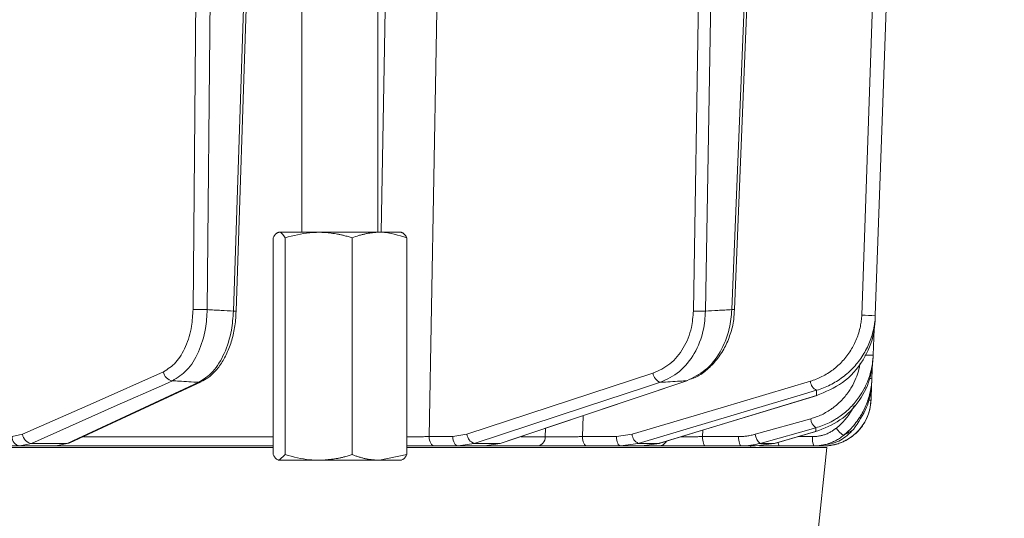
# Model space of a CAD drawing. Extents: x -2859 to -41, y -1216 to 1877.
# Drawn here: x -2403 to -2299, y 1172 to 1224 of the extents above; entities that cross this region are included whole.
import ezdxf

# ---------------------------------------------------------------- set-up
doc = ezdxf.new("R2010")
doc.units = 0
doc.header["$LTSCALE"] = 5
doc.layers.add('Bemaßungen(Brunner)', color=7, linetype='Continuous', lineweight=25)
doc.styles.add('Brunner 2014', font='arial.ttf', dxfattribs={"height": 35})
doc.dimstyles.new('Brunner 2014', dxfattribs={"dimscale": 5, "dimtxt": 35, "dimasz": 5, "dimexe": 3.175, "dimexo": 0, "dimgap": 0.762, "dimtad": 1, "dimdec": 0, "dimrnd": 1e-08, "dimtxsty": 'Brunner 2014', "dimcen": 0.09, "dimdle": 10, "dimclrd": 7, "dimclre": 7, "dimclrt": 7, "dimadec": 1, "dimazin": 2, "dimtfac": 0.666667, "dimtdec": 0, "dimtmove": 0, "dimatfit": 3, "dimldrblk": 'Filled-1', "dimfxl": 1, "dimtolj": 1, "dimlwd": 5, "dimlwe": 5, "dimarcsym": 0})

# ---------------------------------------------------------------- blocks, each defined once
blk = doc.blocks.new('*D240')
at = {"layer": 'Bemaßungen(Brunner)', "color": 7, "linetype": 'Continuous', "lineweight": 5, "transparency": 16777216}
for p, q in [((-2521.52, 1844.33), (-2068.37, 1844.33)), ((-2084.24, 1819.33), (-2084.24, 313.37)), ((-2285.98, 288.37), (-2068.37, 288.37))]:
    blk.add_line(p, q, dxfattribs=at)
at = {"layer": 'Bemaßungen(Brunner)', "color": 7, "lineweight": 5, "transparency": 16777216}
for points in [[(-2088.41, 1819.33), (-2080.08, 1819.33), (-2084.24, 1844.33)], [(-2088.41, 313.37), (-2080.08, 313.37), (-2084.24, 288.37)]]:
    blk.add_solid(points, dxfattribs=at)
at = {"layer": 'Defpoints', "color": 0, "lineweight": 5, "transparency": 16777216}
for p in [(-2521.52, 1844.33), (-2285.98, 288.37), (-2084.24, 288.37)]:
    blk.add_point(p, dxfattribs=at)
at = {"layer": 'Bemaßungen(Brunner)', "color": 7, "lineweight": 5, "transparency": 16777216, "insert": (-2105.92, 1011.7), "char_height": 35, "attachment_point": 5, "rotation": 90, "style": 'Brunner 2014'}
blk.add_mtext('\\A1;1556', dxfattribs=at)
blk = doc.blocks.new('Filled-1')
at = {"color": 0}
for p, q in [((0, 0), (-1, 0.1667)), ((-1, 0.1667), (-1, -0.1667)), ((-1, 0), (0, 0)), ((-1, -0.1667), (0, 0))]:
    blk.add_line(p, q, dxfattribs=at)
at = {"color": 0, "flags": 128}
blk.add_lwpolyline([(-1, -0.1667), (0, 0), (-1, 0.1667), (-1, -0.1667)], dxfattribs=at)
at = {"color": 0}
blk.add_solid([(-1, -0.1667), (0, 0), (-1, 0.1667), (-1, -0.1667)], dxfattribs=at)

msp = doc.modelspace()

# ---------------------------------------------------------------- linework, layer by layer
at = {"color": 7, "linetype": 'Continuous', "lineweight": 18}
for p, q in [((-2372.9, 1263.37), (-2372.9, 1201.87)), ((-2364.9, 1201.87), (-2364.9, 1263.37)), ((-2384.37, 1193.75), (-2383.8, 1258.2)), ((-2382.3, 1258.02), (-2382.87, 1193.73)), ((-2380.11, 1193.56), (-2377.99, 1258.02)), ((-2379.82, 1193.56), (-2377.69, 1258.19)), ((-2331.68, 1193.58), (-2330.6, 1258.4)), ((-2329.33, 1258.02), (-2330.4, 1193.56)), ((-2327.62, 1193.73), (-2325.02, 1258.02)), ((-2327.33, 1193.73), (-2324.73, 1258.1)), ((-2371.13, 1201.87), (-2375.3, 1201.87)), ((-2364.73, 1201.87), (-2371.13, 1201.87)), ((-2364.73, 1201.87), (-2362.4, 1201.87)), ((-2375.94, 1201.29), (-2375.94, 1178.45)), ((-2374.66, 1201.29), (-2374.66, 1178.45)), ((-2367.61, 1201.29), (-2367.61, 1178.45)), ((-2361.85, 1201.29), (-2361.85, 1178.45)), ((-2312.65, 1191.67), (-2312.75, 1188.93)), ((-2312.82, 1188.17), (-2312.88, 1186.48)), ((-2355.53, 1180.59), (-2335.93, 1187.02)), ((-2351.91, 1179.66), (-2332.27, 1186.25)), ((-2332.38, 1186.23), (-2332.27, 1186.25)), ((-2397.35, 1179.7), (-2383.51, 1186.13)), ((-2312.92, 1185.82), (-2312.97, 1184.19)), ((-2335.24, 1179.65), (-2318.65, 1184.68)), ((-2318.71, 1184.67), (-2318.65, 1184.68)), ((-2343.29, 1182.55), (-2343.34, 1180.35)), ((-2325.18, 1180.59), (-2319.32, 1182.23)), ((-2347.27, 1180.33), (-2347.25, 1181.22)), ((-2330.69, 1181.03), (-2330.71, 1180.35)), ((-2403.42, 1180.35), (-2402.32, 1180.59)), ((-2395.91, 1180.33), (-2375.94, 1180.33)), ((-2359.51, 1180.35), (-2357.01, 1180.35)), ((-2357.01, 1180.35), (-2355.53, 1180.59)), ((-2349.8, 1180.33), (-2347.27, 1180.33)), ((-2343.34, 1180.35), (-2339.77, 1180.35)), ((-2339.77, 1180.35), (-2338.14, 1180.59)), ((-2330.71, 1180.35), (-2326.91, 1180.35)), ((-2323.13, 1179.64), (-2318.77, 1180.88)), ((-2320.64, 1180.35), (-2319.12, 1180.35)), ((-2318.8, 1180.88), (-2318.77, 1180.88)), ((-2666.97, 1179.21), (-2375.94, 1179.21)), ((-2402.62, 1179.37), (-2405.02, 1179.37)), ((-2401.37, 1179.64), (-2402.62, 1179.37)), ((-2398.81, 1179.37), (-2402.62, 1179.37)), ((-2401.37, 1179.64), (-2397.62, 1179.64)), ((-2398.81, 1179.37), (-2397.62, 1179.64)), ((-2375.94, 1179.37), (-2398.81, 1179.37)), ((-2361.85, 1179.21), (-2317.63, 1179.21)), ((-2356.44, 1179.37), (-2358.94, 1179.37)), ((-2354.75, 1179.64), (-2356.44, 1179.37)), ((-2353.67, 1179.37), (-2356.44, 1179.37)), ((-2354.75, 1179.64), (-2352.02, 1179.64)), ((-2353.67, 1179.37), (-2352.02, 1179.64)), ((-2348.15, 1179.37), (-2353.67, 1179.37)), ((-2352.02, 1179.64), (-2351.91, 1179.66)), ((-2339.34, 1179.37), (-2342.91, 1179.37)), ((-2337.48, 1179.64), (-2339.34, 1179.37)), ((-2337.12, 1179.37), (-2339.34, 1179.37)), ((-2337.48, 1179.64), (-2335.29, 1179.64)), ((-2337.12, 1179.37), (-2335.29, 1179.64)), ((-2335.33, 1179.37), (-2337.12, 1179.37)), ((-2335.29, 1179.64), (-2335.24, 1179.65)), ((-2326.63, 1179.37), (-2330.42, 1179.37)), ((-2325.12, 1179.37), (-2326.63, 1179.37)), ((-2325.65, 1179.21), (-2325.64, 1179.36)), ((-2325.12, 1179.37), (-2323.16, 1179.64)), ((-2324.65, 1179.64), (-2323.16, 1179.64)), ((-2323.16, 1179.64), (-2323.13, 1179.64)), ((-2318.99, 1179.37), (-2322.64, 1179.37)), ((-2320.48, 1152.11), (-2317.63, 1179.21)), ((-2318.6, 1179.37), (-2318.24, 1179.43)), ((-2317.97, 1179.37), (-2318.57, 1179.37)), ((-2374.66, 1178.45), (-2375.3, 1177.87)), ((-2361.85, 1178.45), (-2364.73, 1177.87)), ((-2371.13, 1177.87), (-2375.3, 1177.87)), ((-2364.73, 1177.87), (-2371.13, 1177.87)), ((-2364.73, 1177.87), (-2362.4, 1177.87))]:
    msp.add_line(p, q, dxfattribs=at)
at = {"color": 7, "linetype": 'Continuous', "lineweight": 18, "flags": 128}
for points in [[(-2364.57, 1201.87), (-2364.25, 1219.34), (-2363.53, 1259.51)], [(-2358.1, 1259.44), (-2358.78, 1221.24), (-2359.51, 1180.35)], [(-2313.95, 1193.15), (-2312.8, 1225.86), (-2311.66, 1258.56)], [(-2310.23, 1258.43), (-2310.3, 1256.43), (-2310.58, 1248.44), (-2311.7, 1216.48), (-2311.77, 1214.57), (-2312.52, 1193.14)], [(-2402.32, 1180.59), (-2394.9, 1183.88), (-2387.48, 1187.18)], [(-2386.54, 1186.23), (-2387.7, 1185.71), (-2392.36, 1183.65), (-2401.37, 1179.64)], [(-2352.02, 1179.64), (-2350.48, 1180.16), (-2344.31, 1182.23), (-2332.38, 1186.23)], [(-2338.14, 1180.59), (-2328.75, 1183.38), (-2319.36, 1186.18)], [(-2397.62, 1179.64), (-2396.5, 1180.16), (-2392.05, 1182.23), (-2383.77, 1186.07)], [(-2383.77, 1186.07), (-2383.62, 1186.09), (-2383.51, 1186.13)], [(-2335.14, 1186.07), (-2336.72, 1185.55), (-2343.03, 1183.48), (-2354.75, 1179.64)], [(-2318.7, 1185.23), (-2320.44, 1184.72), (-2327.39, 1182.65), (-2337.48, 1179.64)], [(-2335.29, 1179.64), (-2333.59, 1180.16), (-2326.77, 1182.23), (-2318.71, 1184.67)], [(-2318.79, 1181.28), (-2320.64, 1180.76), (-2324.65, 1179.64)], [(-2359.51, 1180.35), (-2359.5, 1180.16), (-2359.47, 1179.97), (-2359.41, 1179.8), (-2359.34, 1179.65), (-2359.26, 1179.53), (-2359.16, 1179.44), (-2359.05, 1179.39), (-2358.94, 1179.37)], [(-2357.01, 1180.35), (-2357, 1180.16), (-2356.96, 1179.97), (-2356.91, 1179.8), (-2356.84, 1179.65), (-2356.75, 1179.53), (-2356.65, 1179.44), (-2356.55, 1179.39), (-2356.44, 1179.37)], [(-2342.91, 1179.37), (-2343, 1179.39), (-2343.08, 1179.44), (-2343.15, 1179.53), (-2343.22, 1179.65), (-2343.27, 1179.8), (-2343.31, 1179.97), (-2343.34, 1180.16), (-2343.34, 1180.35)], [(-2339.34, 1179.37), (-2339.42, 1179.39), (-2339.5, 1179.44), (-2339.58, 1179.53), (-2339.64, 1179.65), (-2339.7, 1179.8), (-2339.74, 1179.97), (-2339.76, 1180.16), (-2339.77, 1180.35)], [(-2330.42, 1179.37), (-2330.48, 1179.39), (-2330.53, 1179.44), (-2330.58, 1179.53), (-2330.62, 1179.65), (-2330.66, 1179.8), (-2330.69, 1179.97), (-2330.7, 1180.16), (-2330.71, 1180.35)], [(-2326.63, 1179.37), (-2326.68, 1179.39), (-2326.74, 1179.44), (-2326.78, 1179.53), (-2326.83, 1179.65), (-2326.86, 1179.8), (-2326.89, 1179.97), (-2326.91, 1180.16), (-2326.91, 1180.35)], [(-2323.16, 1179.64), (-2321.33, 1180.16), (-2318.8, 1180.88)], [(-2397.62, 1179.64), (-2397.46, 1179.66), (-2397.35, 1179.7)]]:
    msp.add_lwpolyline(points, dxfattribs=at)
at = {"color": 7, "linetype": 'Continuous', "lineweight": 18}
for centre, radius, start, end in [((-2383.4, 1213.36), 19.64, 267.1429, 271.5257), ((-2379.98, 1195.7), 2.15, 266.4952, 274.3105), ((-2330.68, 1219.52), 25.96, 267.8067, 270.6311), ((-2327.39, 1198.11), 4.38, 267.0046, 270.8283), ((-2313.1, 1203.98), 10.86, 265.5206, 273.0837), ((-2313.16, 1198.39), 9.47, 267.25, 272.5018), ((-2386.4, 1187.31), 1.09, 186.8426, 262.9644), ((-2334.83, 1187.13), 1.1, 185.641, 253.308), ((-2318.2, 1186.28), 1.16, 185.1144, 244.7536), ((-2313.05, 1188.48), 2, 267.4483, 275.0742), ((-2317.97, 1184.37), 5, 270, 358), ((-2313.13, 1186.62), 2.43, 267.1502, 273.6292), ((-2317.97, 1182.36), 1.36, 185.7349, 232.8321), ((-2314.31, 1182.79), 2.79, 213.8368, 236.0668), ((-2402.51, 1180.27), 0.911, 175.0702, 262.8776), ((-2401.24, 1180.72), 1.09, 186.8483, 262.9177), ((-2354.43, 1180.7), 1.1, 185.6516, 253.2697), ((-2348.21, 1180.3), 0.939, 273.8685, 1.7163), ((-2336.98, 1180.69), 1.16, 185.1299, 244.7112), ((-2323.82, 1180.72), 1.36, 185.7405, 232.8199), ((-2317.19, 1180.11), 1.95, 172.9741, 202.4714), ((-2335.34, 1180.3), 0.934, 270.7945, 331.0568), ((-2322.08, 1179.73), 0.667, 178.298, 212.5439)]:
    msp.add_arc(centre, radius, start, end, dxfattribs=at)
for points, knots in [([(-2375.94, 1201.29), (-2375.89, 1201.37), (-2375.81, 1201.49), (-2375.71, 1201.63), (-2375.63, 1201.71), (-2375.55, 1201.78), (-2375.46, 1201.83), (-2375.38, 1201.86), (-2375.33, 1201.87), (-2375.3, 1201.87)], [0, 0, 0, 0, 0.247337, 0.371217, 0.495328, 0.620998, 0.746852, 0.873314, 1, 1, 1, 1]), ([(-2375.3, 1201.87), (-2375.28, 1201.87), (-2375.07, 1201.86), (-2374.85, 1201.56), (-2374.66, 1201.29)], [0, 0, 0, 0, 0.0702148, 1, 1, 1, 1]), ([(-2374.66, 1201.29), (-2373.8, 1201.52), (-2372.64, 1201.83), (-2371.45, 1201.86), (-2371.13, 1201.87)], [0, 0, 0, 0, 0.735329, 1, 1, 1, 1]), ([(-2371.13, 1201.87), (-2371.02, 1201.87), (-2370.8, 1201.86), (-2370.47, 1201.85), (-2370.14, 1201.82), (-2369.8, 1201.78), (-2369.47, 1201.73), (-2369.14, 1201.67), (-2368.81, 1201.61), (-2368.44, 1201.52), (-2368.04, 1201.42), (-2367.75, 1201.33), (-2367.61, 1201.29)], [0, 0, 0, 0, 0.092626, 0.185341, 0.278321, 0.371384, 0.465325, 0.559339, 0.653551, 0.747821, 0.873861, 1, 1, 1, 1]), ([(-2367.61, 1201.29), (-2367.38, 1201.37), (-2367.03, 1201.49), (-2366.55, 1201.63), (-2366.2, 1201.71), (-2365.83, 1201.78), (-2365.47, 1201.83), (-2365.1, 1201.86), (-2364.85, 1201.87), (-2364.73, 1201.87)], [0, 0, 0, 0, 0.247337, 0.371217, 0.495328, 0.620998, 0.746852, 0.873314, 1, 1, 1, 1]), ([(-2364.73, 1201.87), (-2364.66, 1201.87), (-2363.69, 1201.86), (-2362.73, 1201.56), (-2361.85, 1201.29)], [0, 0, 0, 0, 0.0702148, 1, 1, 1, 1]), ([(-2361.85, 1201.29), (-2361.9, 1201.37), (-2361.98, 1201.49), (-2362.08, 1201.63), (-2362.16, 1201.71), (-2362.24, 1201.78), (-2362.33, 1201.83), (-2362.41, 1201.86), (-2362.46, 1201.87), (-2362.49, 1201.87)], [0, 0, 0, 0, 0.2473366, 0.3712167, 0.4953281, 0.6209981, 0.7468521, 0.8733138, 1, 1, 1, 1]), ([(-2387.48, 1187.18), (-2387.03, 1187.47), (-2386.12, 1188.03), (-2385.09, 1189.78), (-2384.48, 1191.76), (-2384.41, 1193.15), (-2384.37, 1193.75)], [0, 0, 0, 0, 0.267399, 0.534817, 0.801517, 1, 1, 1, 1]), ([(-2382.87, 1193.73), (-2382.91, 1193.05), (-2383.01, 1191.46), (-2383.73, 1189.19), (-2384.94, 1187.2), (-2386, 1186.56), (-2386.54, 1186.23)], [0, 0, 0, 0, 0.198693, 0.465474, 0.732782, 1, 1, 1, 1]), ([(-2383.77, 1186.07), (-2383.26, 1186.39), (-2382.22, 1187.04), (-2381.02, 1189.03), (-2380.29, 1191.3), (-2380.16, 1192.89), (-2380.11, 1193.56)], [0, 0, 0, 0, 0.267945, 0.536241, 0.802348, 1, 1, 1, 1]), ([(-2383.52, 1186.15), (-2383.28, 1186.27), (-2382.71, 1186.54), (-2381.93, 1187.29), (-2381.18, 1188.33), (-2380.56, 1189.61), (-2380.12, 1191.05), (-2379.87, 1192.4), (-2379.85, 1193.25), (-2379.84, 1193.56)], [0, 0, 0, 0, 0.109831, 0.261545, 0.420609, 0.582406, 0.743228, 0.904526, 1, 1, 1, 1]), ([(-2382.87, 1193.73), (-2382.38, 1193.7), (-2381.46, 1193.64), (-2380.54, 1193.59), (-2380.11, 1193.56)], [0, 0, 0, 0, 0.53345, 1, 1, 1, 1]), ([(-2335.93, 1187.02), (-2335.31, 1187.3), (-2334.07, 1187.87), (-2332.66, 1189.61), (-2331.83, 1191.6), (-2331.72, 1192.99), (-2331.68, 1193.58)], [0, 0, 0, 0, 0.268331, 0.536753, 0.802662, 1, 1, 1, 1]), ([(-2330.4, 1193.56), (-2330.45, 1192.89), (-2330.57, 1191.3), (-2331.49, 1189.03), (-2333.06, 1187.04), (-2334.45, 1186.39), (-2335.14, 1186.07)], [0, 0, 0, 0, 0.197652, 0.463759, 0.732055, 1, 1, 1, 1]), ([(-2332.38, 1186.23), (-2331.7, 1186.56), (-2330.34, 1187.2), (-2328.78, 1189.19), (-2327.84, 1191.46), (-2327.69, 1193.05), (-2327.62, 1193.73)], [0, 0, 0, 0, 0.267218, 0.534526, 0.801307, 1, 1, 1, 1]), ([(-2331.96, 1186.41), (-2331.75, 1186.48), (-2331.13, 1186.71), (-2330.19, 1187.4), (-2329.18, 1188.43), (-2328.35, 1189.69), (-2327.76, 1191.13), (-2327.41, 1192.5), (-2327.37, 1193.38), (-2327.36, 1193.73)], [0, 0, 0, 0, 0.07814, 0.238155, 0.400303, 0.564034, 0.727957, 0.893647, 1, 1, 1, 1]), ([(-2330.4, 1193.56), (-2329.97, 1193.59), (-2329.04, 1193.64), (-2328.12, 1193.7), (-2327.62, 1193.73)], [0, 0, 0, 0, 0.46648, 1, 1, 1, 1]), ([(-2319.36, 1186.18), (-2319.15, 1186.25), (-2318.73, 1186.39), (-2318.13, 1186.66), (-2317.53, 1187), (-2316.97, 1187.39), (-2316.44, 1187.82), (-2315.95, 1188.31), (-2315.5, 1188.85), (-2315.1, 1189.42), (-2314.65, 1190.21), (-2314.31, 1191.06), (-2314.11, 1191.83), (-2314.02, 1192.35), (-2313.97, 1192.75), (-2313.95, 1193.05), (-2313.95, 1193.15)], [0, 0, 0, 0, 0.073463, 0.147542, 0.222406, 0.297915, 0.371417, 0.445612, 0.520706, 0.596556, 0.665804, 0.806097, 0.877424, 0.907969, 0.969248, 1, 1, 1, 1]), ([(-2318.71, 1184.67), (-2317.76, 1185.07), (-2315.85, 1185.85), (-2313.71, 1188.26), (-2312.7, 1190.68), (-2312.58, 1192.13), (-2312.55, 1192.56)], [0, 0, 0, 0, 0.300556, 0.604053, 0.883484, 1, 1, 1, 1]), ([(-2312.52, 1193.14), (-2312.52, 1193.02), (-2312.54, 1192.68), (-2312.59, 1192.22), (-2312.7, 1191.63), (-2312.92, 1190.77), (-2313.31, 1189.81), (-2313.82, 1188.91), (-2314.27, 1188.26), (-2314.78, 1187.66), (-2315.35, 1187.1), (-2315.95, 1186.6), (-2316.6, 1186.16), (-2317.26, 1185.78), (-2317.97, 1185.47), (-2318.45, 1185.31), (-2318.7, 1185.23)], [0, 0, 0, 0, 0.03092, 0.092952, 0.124077, 0.193662, 0.334822, 0.406532, 0.479741, 0.55371, 0.628627, 0.704305, 0.77716, 0.850668, 0.925, 1, 1, 1, 1]), ([(-2312.52, 1193.14), (-2312.52, 1193.02), (-2312.53, 1192.83), (-2312.54, 1192.64), (-2312.55, 1192.56)], [0, 0, 0, 0, 0.603313, 1, 1, 1, 1]), ([(-2318.8, 1180.88), (-2317.91, 1181.22), (-2316.13, 1181.92), (-2314.1, 1184.05), (-2312.98, 1186.38), (-2312.83, 1187.92), (-2312.77, 1188.51)], [0, 0, 0, 0, 0.2791377, 0.5595428, 0.8310606, 1, 1, 1, 1]), ([(-2312.75, 1188.93), (-2312.75, 1188.78), (-2312.78, 1188.32), (-2312.87, 1187.72), (-2313.02, 1187.07), (-2313.24, 1186.35), (-2313.63, 1185.46), (-2314.13, 1184.62), (-2314.63, 1183.96), (-2315.12, 1183.43), (-2315.65, 1182.93), (-2316.15, 1182.54), (-2316.73, 1182.16), (-2317.34, 1181.82), (-2318.07, 1181.5), (-2318.56, 1181.35), (-2318.79, 1181.28)], [0, 0, 0, 0, 0.0429, 0.129134, 0.172503, 0.232542, 0.345311, 0.445547, 0.513917, 0.582915, 0.652705, 0.723135, 0.767911, 0.852701, 0.928718, 1, 1, 1, 1]), ([(-2312.75, 1188.93), (-2312.75, 1188.85), (-2312.76, 1188.71), (-2312.76, 1188.57), (-2312.77, 1188.51)], [0, 0, 0, 0, 0.546647, 1, 1, 1, 1]), ([(-2319.32, 1182.23), (-2319.13, 1182.29), (-2318.73, 1182.41), (-2318.16, 1182.65), (-2317.61, 1182.95), (-2317.14, 1183.25), (-2316.66, 1183.62), (-2316.19, 1184.03), (-2315.71, 1184.56), (-2315.33, 1185.06), (-2314.93, 1185.69), (-2314.55, 1186.45), (-2314.3, 1187.2), (-2314.17, 1187.74), (-2314.14, 1187.98), (-2314.12, 1188.09)], [0, 0, 0, 0, 0.0754522, 0.1515444, 0.2284495, 0.3060188, 0.3555344, 0.4493058, 0.5333953, 0.6122741, 0.6783073, 0.8022817, 0.9124812, 0.9595045, 1, 1, 1, 1]), ([(-2383.77, 1186.07), (-2384.46, 1186.11), (-2385.38, 1186.16), (-2386.3, 1186.22), (-2386.54, 1186.23)], [0, 0, 0, 0, 0.74864, 1, 1, 1, 1]), ([(-2332.38, 1186.23), (-2332.61, 1186.22), (-2333.53, 1186.16), (-2334.46, 1186.11), (-2335.14, 1186.07)], [0, 0, 0, 0, 0.251431, 1, 1, 1, 1]), ([(-2312.88, 1186.48), (-2312.88, 1186.37), (-2312.9, 1186.01), (-2312.96, 1185.54), (-2313.07, 1184.97), (-2313.21, 1184.41), (-2313.44, 1183.77), (-2313.72, 1183.13), (-2314.02, 1182.6), (-2314.38, 1182.05), (-2314.8, 1181.51), (-2315.32, 1180.95), (-2315.69, 1180.63), (-2315.87, 1180.48)], [0, 0, 0, 0, 0.051214, 0.153944, 0.205487, 0.303453, 0.402279, 0.502193, 0.602992, 0.66721, 0.788807, 0.897804, 1, 1, 1, 1]), ([(-2312.88, 1186.48), (-2312.88, 1186.42), (-2312.89, 1186.3), (-2312.89, 1186.16), (-2312.89, 1186.09)], [0, 0, 0, 0, 0.51027, 1, 1, 1, 1]), ([(-2318.71, 1184.67), (-2318.71, 1184.68), (-2318.71, 1184.79), (-2318.71, 1184.97), (-2318.7, 1185.16), (-2318.7, 1185.23)], [0, 0, 0, 0, 0.015804, 0.602326, 1, 1, 1, 1]), ([(-2314.83, 1181.11), (-2314.31, 1181.86), (-2313.4, 1183.16), (-2312.97, 1184.96), (-2312.91, 1185.86), (-2312.89, 1186.09)], [0, 0, 0, 0, 0.498914, 0.871611, 1, 1, 1, 1]), ([(-2312.97, 1184.19), (-2312.98, 1184.12), (-2312.99, 1183.88), (-2313.03, 1183.57), (-2313.1, 1183.22), (-2313.21, 1182.8), (-2313.41, 1182.28), (-2313.7, 1181.74), (-2314.03, 1181.27), (-2314.4, 1180.85), (-2314.76, 1180.52), (-2315.14, 1180.24), (-2315.49, 1180.02), (-2315.91, 1179.81), (-2316.27, 1179.66), (-2316.65, 1179.54), (-2317.06, 1179.44), (-2317.53, 1179.38), (-2317.83, 1179.37), (-2317.97, 1179.37)], [0, 0, 0, 0, 0.0302875, 0.0910604, 0.1215632, 0.169894, 0.2605726, 0.3410753, 0.4089995, 0.4835748, 0.560655, 0.5978766, 0.666024, 0.7246415, 0.7803346, 0.8158676, 0.8831477, 0.9434555, 1, 1, 1, 1]), ([(-2316.63, 1181.24), (-2316.55, 1181.3), (-2316.32, 1181.49), (-2315.97, 1181.84), (-2315.57, 1182.29), (-2315.27, 1182.7), (-2314.98, 1183.14), (-2314.83, 1183.43), (-2314.73, 1183.63)], [0, 0, 0, 0, 0.096129, 0.289327, 0.484382, 0.681328, 0.780339, 1, 1, 1, 1]), ([(-2319.12, 1180.35), (-2319.05, 1180.35), (-2318.83, 1180.35), (-2318.5, 1180.39), (-2318.13, 1180.47), (-2317.83, 1180.56), (-2317.53, 1180.68), (-2317.23, 1180.83), (-2316.91, 1181.02), (-2316.72, 1181.17), (-2316.63, 1181.24)], [0, 0, 0, 0, 0.081351, 0.23541, 0.373544, 0.503091, 0.583471, 0.735666, 0.87209, 1, 1, 1, 1]), ([(-2318.8, 1180.88), (-2318.8, 1180.9), (-2318.79, 1181.02), (-2318.79, 1181.16), (-2318.79, 1181.27), (-2318.79, 1181.28)], [0, 0, 0, 0, 0.191326, 0.929121, 1, 1, 1, 1]), ([(-2317.96, 1179.48), (-2317.62, 1179.52), (-2316.72, 1179.62), (-2315.64, 1180.27), (-2315.04, 1180.89), (-2314.83, 1181.11)], [0, 0, 0, 0, 0.284037, 0.747947, 1, 1, 1, 1]), ([(-2315.87, 1180.48), (-2315.67, 1180.59), (-2315.38, 1180.74), (-2315.04, 1180.96), (-2314.9, 1181.07), (-2314.83, 1181.11)], [0, 0, 0, 0, 0.528286, 0.784664, 1, 1, 1, 1]), ([(-2361.85, 1180.33), (-2361.7, 1180.33), (-2361.43, 1180.34), (-2361.06, 1180.34), (-2360.73, 1180.34), (-2360.41, 1180.34), (-2360.1, 1180.34), (-2359.8, 1180.35), (-2359.61, 1180.35), (-2359.51, 1180.35)], [0, 0, 0, 0, 0.181315, 0.31773, 0.456137, 0.589693, 0.724177, 0.861584, 1, 1, 1, 1]), ([(-2347.27, 1180.33), (-2347.19, 1180.33), (-2347.06, 1180.33), (-2346.84, 1180.33), (-2346.66, 1180.33), (-2346.46, 1180.33), (-2346.25, 1180.33), (-2346.04, 1180.33), (-2345.81, 1180.33), (-2345.57, 1180.33), (-2345.32, 1180.33), (-2345.08, 1180.33), (-2344.83, 1180.34), (-2344.57, 1180.34), (-2344.32, 1180.34), (-2344.07, 1180.34), (-2343.82, 1180.34), (-2343.58, 1180.35), (-2343.42, 1180.35), (-2343.34, 1180.35)], [0, 0, 0, 0, 0.1089353, 0.1637928, 0.2190345, 0.2748712, 0.3315231, 0.386213, 0.4412834, 0.4975542, 0.5542396, 0.6089658, 0.6640728, 0.7203803, 0.7771024, 0.8318393, 0.8869563, 0.9432713, 1, 1, 1, 1]), ([(-2332.99, 1180.33), (-2332.97, 1180.33), (-2332.87, 1180.33), (-2332.7, 1180.33), (-2332.46, 1180.33), (-2332.22, 1180.34), (-2331.97, 1180.34), (-2331.71, 1180.34), (-2331.46, 1180.34), (-2331.21, 1180.34), (-2330.96, 1180.35), (-2330.79, 1180.35), (-2330.71, 1180.35)], [0, 0, 0, 0, 0.029696, 0.139164, 0.24485, 0.35127, 0.460009, 0.569549, 0.675255, 0.781694, 0.890448, 1, 1, 1, 1]), ([(-2326.91, 1180.35), (-2326.77, 1180.35), (-2326.48, 1180.36), (-2326.04, 1180.4), (-2325.68, 1180.47), (-2325.39, 1180.53), (-2325.25, 1180.57), (-2325.18, 1180.59)], [0, 0, 0, 0, 0.247902, 0.497022, 0.747752, 0.873638, 1, 1, 1, 1]), ([(-2315.87, 1180.48), (-2315.94, 1180.42), (-2316.14, 1180.26), (-2316.49, 1180.03), (-2316.91, 1179.82), (-2317.27, 1179.67), (-2317.66, 1179.54), (-2318.07, 1179.45), (-2318.54, 1179.38), (-2318.84, 1179.37), (-2318.99, 1179.37)], [0, 0, 0, 0, 0.080379, 0.232573, 0.368997, 0.496908, 0.578258, 0.732317, 0.870452, 1, 1, 1, 1]), ([(-2358.94, 1179.37), (-2359.43, 1179.37), (-2360.33, 1179.37), (-2361.38, 1179.37), (-2361.85, 1179.37)], [0, 0, 0, 0, 0.545992, 1, 1, 1, 1]), ([(-2342.91, 1179.37), (-2343.34, 1179.37), (-2344.19, 1179.37), (-2345.57, 1179.37), (-2346.82, 1179.37), (-2347.68, 1179.37), (-2348.03, 1179.37), (-2348.15, 1179.37)], [0, 0, 0, 0, 0.22274, 0.445485, 0.668115, 0.890623, 1, 1, 1, 1]), ([(-2330.42, 1179.37), (-2330.87, 1179.37), (-2331.75, 1179.37), (-2333.1, 1179.37), (-2334.26, 1179.37), (-2334.99, 1179.37), (-2335.25, 1179.37), (-2335.33, 1179.37)], [0, 0, 0, 0, 0.22274, 0.445485, 0.668115, 0.890624, 1, 1, 1, 1]), ([(-2324.65, 1179.64), (-2324.81, 1179.6), (-2325.13, 1179.51), (-2325.62, 1179.43), (-2326.04, 1179.39), (-2326.37, 1179.37), (-2326.54, 1179.37), (-2326.63, 1179.37)], [0, 0, 0, 0, 0.247901, 0.497021, 0.747752, 0.873637, 1, 1, 1, 1]), ([(-2322.64, 1179.37), (-2323.1, 1179.37), (-2323.82, 1179.37), (-2324.48, 1179.37), (-2324.72, 1179.37)], [0, 0, 0, 0, 0.630169, 1, 1, 1, 1]), ([(-2318.6, 1179.37), (-2318.63, 1179.37), (-2318.69, 1179.37), (-2318.81, 1179.37), (-2318.92, 1179.37), (-2318.99, 1179.37)], [0, 0, 0, 0, 0.270723, 0.517297, 1, 1, 1, 1]), ([(-2375.3, 1177.87), (-2375.31, 1177.87), (-2375.35, 1177.87), (-2375.44, 1177.89), (-2375.54, 1177.95), (-2375.64, 1178.04), (-2375.72, 1178.12), (-2375.79, 1178.22), (-2375.87, 1178.33), (-2375.92, 1178.41), (-2375.94, 1178.45)], [0, 0, 0, 0, 0.070037, 0.184844, 0.415227, 0.531482, 0.647864, 0.765023, 0.882472, 1, 1, 1, 1]), ([(-2371.13, 1177.87), (-2371.45, 1177.88), (-2372.64, 1177.91), (-2373.8, 1178.22), (-2374.66, 1178.45)], [0, 0, 0, 0, 0.264671, 1, 1, 1, 1]), ([(-2367.61, 1178.45), (-2367.75, 1178.4), (-2368.04, 1178.32), (-2368.44, 1178.21), (-2368.8, 1178.13), (-2369.13, 1178.06), (-2369.46, 1178), (-2369.79, 1177.96), (-2370.12, 1177.92), (-2370.46, 1177.89), (-2370.79, 1177.87), (-2371.02, 1177.87), (-2371.13, 1177.87)], [0, 0, 0, 0, 0.1260434, 0.2521785, 0.3449327, 0.4377395, 0.5307231, 0.6237746, 0.7176114, 0.8115322, 0.9057191, 1, 1, 1, 1]), ([(-2364.73, 1177.87), (-2364.8, 1177.87), (-2365.09, 1177.87), (-2365.49, 1177.91), (-2365.94, 1177.97), (-2366.27, 1178.04), (-2366.61, 1178.12), (-2366.94, 1178.22), (-2367.28, 1178.33), (-2367.5, 1178.41), (-2367.61, 1178.45)], [0, 0, 0, 0, 0.0700368, 0.2997783, 0.4152258, 0.5314803, 0.6478632, 0.7650223, 0.8824719, 1, 1, 1, 1]), ([(-2362.49, 1177.87), (-2362.48, 1177.87), (-2362.41, 1177.87), (-2362.32, 1177.91), (-2362.22, 1177.97), (-2362.15, 1178.04), (-2362.07, 1178.12), (-2362, 1178.22), (-2361.92, 1178.33), (-2361.87, 1178.41), (-2361.85, 1178.45)], [0, 0, 0, 0, 0.070037, 0.299778, 0.415226, 0.53148, 0.647863, 0.765022, 0.882472, 1, 1, 1, 1])]:
    msp.add_open_spline(points, degree=3, knots=knots, dxfattribs=at)

# ---------------------------------------------------------------- dimensions: what is measured, and where the dimension line sits
at = {"layer": 'Bemaßungen(Brunner)', "color": 3, "lineweight": 5}
dim = msp.add_linear_dim(base=(-2084.24, 288.37), p1=(-2521.52, 1844.33), p2=(-2285.98, 288.37), angle=90, dimstyle='Brunner 2014', dxfattribs=at)
dim.commit()
dim.dimension.update_dxf_attribs({"geometry": '*D240', "text_midpoint": (-2084.24, 1011.7), "dimtype": 160})

doc.saveas('drawing.dxf')
